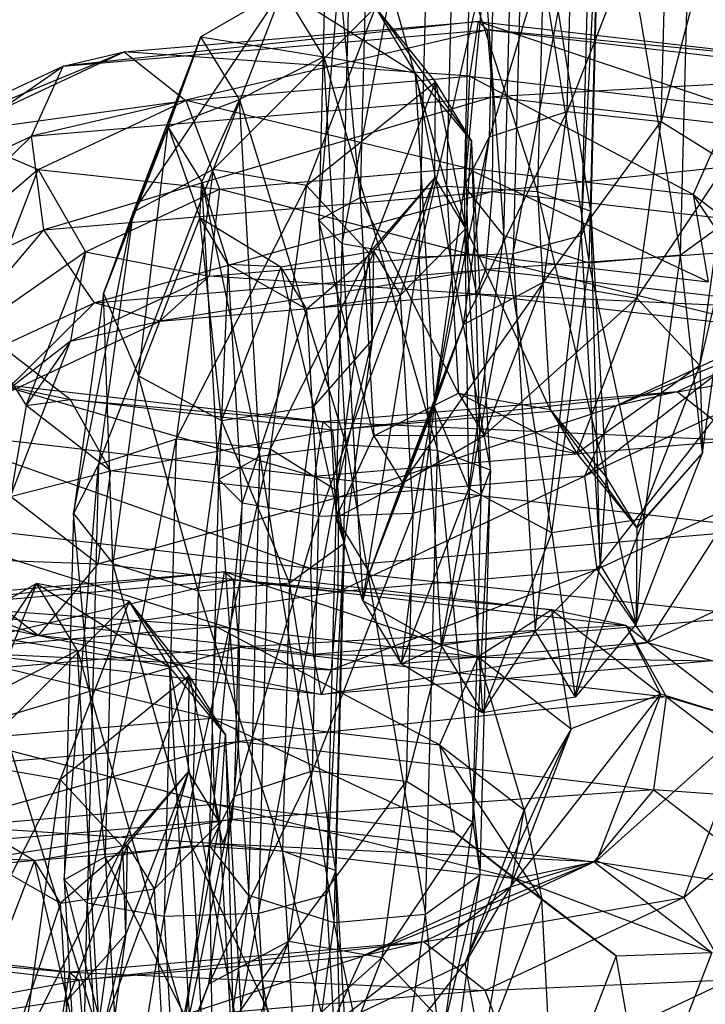
# Model space of a CAD drawing. Extents: x -2714 to 4136, y -2200 to 2200.
# Drawn here: x -978 to -968, y -340 to -326 of the extents above; entities that cross this region are included whole.
import ezdxf

# ---------------------------------------------------------------- set-up
doc = ezdxf.new("R2010")
doc.units = 0

msp = doc.modelspace()

# ---------------------------------------------------------------- linework, layer by layer
at = {"color": 0}
for p, q in [((-973.340226, -328.910098, -260.78794), (-972.054228, -322.190905, -260.589045)), ((-972.054228, -322.190905, -260.589045), (-972.229735, -329.102423, -261.613618)), ((-969.769048, -329.19025, -235.337465), (-969.593542, -322.278732, -234.312891)), ((-969.593542, -322.278732, -234.312891), (-968.446755, -329.073147, -235.682655)), ((-972.229735, -329.102423, -261.613618), (-970.693852, -322.338873, -260.495182)), ((-971.003426, -328.795058, -235.859058), (-970.842149, -322.443915, -234.917555)), ((-970.693852, -322.338873, -260.495182), (-970.864417, -329.055775, -261.490906)), ((-970.842149, -322.443915, -234.917555), (-969.769048, -329.19025, -235.337465)), ((-968.446755, -329.073147, -235.682655), (-968.276191, -322.356245, -234.686931)), ((-973.676281, -328.568791, -259.400215), (-973.17895, -322.558956, -259.846437)), ((-973.17895, -322.558956, -259.846437), (-973.340226, -328.910098, -260.78794)), ((-971.572309, -328.072485, -237.003376), (-971.437776, -322.774503, -236.217995)), ((-971.437776, -322.774503, -236.217995), (-971.003426, -328.795058, -235.859058)), ((-970.864417, -329.055775, -261.490906), (-969.734357, -322.933624, -259.608769)), ((-969.734357, -322.933624, -259.608769), (-969.88312, -328.791981, -260.477221)), ((-967.644615, -322.997692, -237.295001), (-968.724414, -327.140549, -238.883724)), ((-971.101722, -323.11581, -237.60572), (-971.572309, -328.072485, -237.003376)), ((-971.209512, -327.360631, -238.234979), (-971.101722, -323.11581, -237.60572)), ((-973.541747, -323.270809, -258.614834), (-973.676281, -328.568791, -259.400215)), ((-973.080654, -328.238204, -258.099775), (-973.541747, -323.270809, -258.614834)), ((-969.99123, -323.308134, -238.431399), (-971.209512, -327.360631, -238.234979)), ((-968.625912, -323.261486, -238.308686), (-970.08479, -326.992581, -238.977586)), ((-970.08479, -326.992581, -238.977586), (-969.99123, -323.308134, -238.431399)), ((-968.724414, -327.140549, -238.883724), (-968.625912, -323.261486, -238.308686)), ((-969.88312, -328.791981, -260.477221), (-969.624701, -323.696866, -258.344568)), ((-969.624701, -323.696866, -258.344568), (-969.745004, -328.434473, -259.046878)), ((-972.972864, -323.993382, -257.470517), (-973.080654, -328.238204, -258.099775)), ((-971.832046, -328.073021, -257.495111), (-972.972864, -323.993382, -257.470517)), ((-970.416193, -324.271471, -257.294113), (-970.514695, -328.150534, -257.869151)), ((-969.745004, -328.434473, -259.046878), (-970.416193, -324.271471, -257.294113)), ((-971.738486, -324.388575, -256.948923), (-971.832046, -328.073021, -257.495111)), ((-970.514695, -328.150534, -257.869151), (-971.738486, -324.388575, -256.948923)), ((-976.363041, -328.448969, -293.110087), (-974.198223, -325.228169, -283.101048)), ((-974.198223, -325.228169, -283.101048), (-975.382628, -325.911207, -282.956822)), ((-974.198223, -325.228169, -283.101048), (-975.204017, -327.83163, -293.517169)), ((-974.198223, -325.228169, -283.101048), (-972.277257, -326.43746, -276.89311)), ((-973.603715, -326.201696, -276.635715), (-974.198223, -325.228169, -283.101048)), ((-975.204017, -327.83163, -293.517169), (-972.858575, -325.485531, -283.215001)), ((-972.858575, -325.485531, -283.215001), (-973.855554, -328.066175, -293.539833)), ((-971.99052, -326.562871, -283.245362), (-972.858575, -325.485531, -283.215001)), ((-972.858575, -325.485531, -283.215001), (-971.467389, -327.419516, -277.556259)), ((-972.277257, -326.43746, -276.89311), (-972.858575, -325.485531, -283.215001)), ((-971.37481, -325.692649, -255.983829), (-977.376333, -326.33616, -256.347403)), ((-976.493883, -326.130942, -257.502553), (-971.37481, -325.692649, -255.983829)), ((-971.37481, -325.692649, -255.983829), (-971.499236, -326.482634, -257.214944)), ((-971.239664, -325.810739, -254.526779), (-971.37481, -325.692649, -255.983829)), ((-971.37481, -325.692649, -255.983829), (-966.638195, -326.244334, -258.425889)), ((-967.70419, -326.924652, -259.171559), (-971.37481, -325.692649, -255.983829)), ((-971.239664, -325.810739, -254.526779), (-977.835156, -327.353429, -255.506826)), ((-977.376333, -326.33616, -256.347403), (-971.239664, -325.810739, -254.526779)), ((-971.157035, -326.78165, -253.525565), (-971.239664, -325.810739, -254.526779)), ((-971.239664, -325.810739, -254.526779), (-965.56148, -326.472092, -257.454285)), ((-966.638195, -326.244334, -258.425889), (-971.239664, -325.810739, -254.526779)), ((-976.790305, -329.629331, -292.509066), (-975.382628, -325.911207, -282.956822)), ((-975.382628, -325.911207, -282.956822), (-976.363041, -328.448969, -293.110087)), ((-975.382628, -325.911207, -282.956822), (-975.857595, -327.215044, -282.849808)), ((-975.382628, -325.911207, -282.956822), (-973.603715, -326.201696, -276.635715)), ((-974.826099, -326.822543, -276.904513), (-975.382628, -325.911207, -282.956822)), ((-980.247407, -327.680045, -261.612535), (-976.493883, -326.130942, -257.502553)), ((-978.996731, -327.302469, -262.092413), (-976.493883, -326.130942, -257.502553)), ((-977.376333, -326.33616, -256.347403), (-976.493883, -326.130942, -257.502553)), ((-971.499236, -326.482634, -257.214944), (-976.493883, -326.130942, -257.502553)), ((-976.493883, -326.130942, -257.502553), (-975.600714, -326.833801, -258.431768)), ((-973.603715, -326.201696, -276.635715), (-974.826099, -326.822543, -276.904513)), ((-972.277257, -326.43746, -276.89311), (-973.603715, -326.201696, -276.635715)), ((-973.603715, -326.201696, -276.635715), (-971.962932, -331.899242, -272.867262)), ((-973.280283, -331.82173, -272.493222), (-973.603715, -326.201696, -276.635715)), ((-980.902158, -328.789024, -261.131263), (-977.376333, -326.33616, -256.347403)), ((-980.247407, -327.680045, -261.612535), (-977.376333, -326.33616, -256.347403)), ((-977.835156, -327.353429, -255.506826), (-977.376333, -326.33616, -256.347403)), ((-971.467389, -327.419516, -277.556259), (-972.277257, -326.43746, -276.89311)), ((-972.277257, -326.43746, -276.89311), (-971.193241, -332.183182, -274.044989)), ((-971.962932, -331.899242, -272.867262), (-972.277257, -326.43746, -276.89311)), ((-975.600714, -326.833801, -258.431768), (-971.499236, -326.482634, -257.214944)), ((-973.855554, -328.066175, -293.539833), (-971.99052, -326.562871, -283.245362)), ((-971.99052, -326.562871, -283.245362), (-972.948612, -329.042857, -293.167475)), ((-972.000232, -327.956089, -283.177923), (-971.99052, -326.562871, -283.245362)), ((-971.99052, -326.562871, -283.245362), (-971.553058, -328.68835, -278.314868)), ((-971.467389, -327.419516, -277.556259), (-971.99052, -326.562871, -283.245362)), ((-971.499236, -326.482634, -257.214944), (-971.554723, -327.811052, -257.644073)), ((-971.499236, -326.482634, -257.214944), (-967.70419, -326.924652, -259.171559)), ((-968.260676, -328.194718, -259.342387), (-971.499236, -326.482634, -257.214944)), ((-965.56148, -326.472092, -257.454285), (-971.157035, -326.78165, -253.525565)), ((-978.996731, -327.302469, -262.092413), (-975.600714, -326.833801, -258.431768)), ((-977.835156, -327.353429, -255.506826), (-971.157035, -326.78165, -253.525565)), ((-977.735336, -327.83297, -262.346356), (-975.600714, -326.833801, -258.431768)), ((-971.157035, -326.78165, -253.525565), (-977.655663, -328.70676, -255.374138)), ((-975.857595, -327.215044, -282.849808), (-974.826099, -326.822543, -276.904513)), ((-971.554723, -327.811052, -257.644073), (-975.600714, -326.833801, -258.431768)), ((-975.600714, -326.833801, -258.431768), (-975.114749, -328.115861, -258.700259)), ((-974.826099, -326.822543, -276.904513), (-975.372442, -328.009498, -277.573729)), ((-974.826099, -326.822543, -276.904513), (-973.280283, -331.82173, -272.493222)), ((-974.52889, -331.986912, -273.097887), (-974.826099, -326.822543, -276.904513)), ((-971.165586, -328.151081, -253.448665), (-971.157035, -326.78165, -253.525565)), ((-971.157035, -326.78165, -253.525565), (-964.977852, -327.501355, -256.71137)), ((-971.583229, -330.076598, -241.890496), (-970.08479, -326.992581, -238.977586)), ((-971.209512, -327.360631, -238.234979), (-970.08479, -326.992581, -238.977586)), ((-970.424205, -329.45926, -242.297578), (-970.08479, -326.992581, -238.977586)), ((-970.08479, -326.992581, -238.977586), (-968.724414, -327.140549, -238.883724)), ((-967.70419, -326.924652, -259.171559), (-968.260676, -328.194718, -259.342387)), ((-970.424205, -329.45926, -242.297578), (-968.724414, -327.140549, -238.883724)), ((-969.075742, -329.693805, -242.320242), (-968.724414, -327.140549, -238.883724)), ((-968.724414, -327.140549, -238.883724), (-967.764919, -327.735299, -237.997311)), ((-975.857595, -327.215044, -282.849808), (-976.790305, -329.629331, -292.509066)), ((-976.285888, -330.820412, -291.995331), (-975.857595, -327.215044, -282.849808)), ((-975.372442, -328.009498, -277.573729), (-975.857595, -327.215044, -282.849808)), ((-975.857595, -327.215044, -282.849808), (-975.40088, -328.5296, -282.830079)), ((-980.902158, -328.789024, -261.131263), (-977.835156, -327.353429, -255.506826)), ((-980.65462, -330.110504, -260.873789), (-977.835156, -327.353429, -255.506826)), ((-978.996731, -327.302469, -262.092413), (-977.735336, -327.83297, -262.346356)), ((-977.655663, -328.70676, -255.374138), (-977.835156, -327.353429, -255.506826)), ((-972.010493, -331.25696, -241.289475), (-971.209512, -327.360631, -238.234979)), ((-971.583229, -330.076598, -241.890496), (-971.209512, -327.360631, -238.234979)), ((-971.572309, -328.072485, -237.003376), (-971.209512, -327.360631, -238.234979)), ((-971.553058, -328.68835, -278.314868), (-971.467389, -327.419516, -277.556259)), ((-971.467389, -327.419516, -277.556259), (-971.331357, -332.540689, -275.475332)), ((-971.193241, -332.183182, -274.044989), (-971.467389, -327.419516, -277.556259)), ((-964.977852, -327.501355, -256.71137), (-971.165586, -328.151081, -253.448665)), ((-977.735336, -327.83297, -262.346356), (-979.929441, -329.716756, -271.751671)), ((-978.620344, -330.123782, -271.511607), (-977.735336, -327.83297, -262.346356)), ((-977.735336, -327.83297, -262.346356), (-977.053442, -329.02332, -262.255542)), ((-977.735336, -327.83297, -262.346356), (-975.114749, -328.115861, -258.700259)), ((-976.865691, -332.101953, -298.026768), (-975.204017, -327.83163, -293.517169)), ((-975.204017, -327.83163, -293.517169), (-976.363041, -328.448969, -293.110087)), ((-975.204017, -327.83163, -293.517169), (-975.74097, -331.733903, -298.769376)), ((-973.855554, -328.066175, -293.539833), (-975.204017, -327.83163, -293.517169)), ((-975.114749, -328.115861, -258.700259), (-971.554723, -327.811052, -257.644073)), ((-971.554723, -327.811052, -257.644073), (-971.515307, -329.056322, -257.07042)), ((-971.554723, -327.811052, -257.644073), (-968.260676, -328.194718, -259.342387)), ((-968.047265, -329.460254, -258.858441), (-971.554723, -327.811052, -257.644073)), ((-969.075742, -329.693805, -242.320242), (-967.764919, -327.735299, -237.997311)), ((-968.168801, -330.670487, -241.947884), (-967.764919, -327.735299, -237.997311)), ((-975.40088, -328.5296, -282.830079), (-975.372442, -328.009498, -277.573729)), ((-975.372442, -328.009498, -277.573729), (-974.52889, -331.986912, -273.097887)), ((-975.124517, -332.3175, -274.398327), (-975.372442, -328.009498, -277.573729)), ((-975.372442, -328.009498, -277.573729), (-974.987104, -329.207172, -278.330231)), ((-972.948612, -329.042857, -293.167475), (-972.000232, -327.956089, -283.177923)), ((-972.000232, -327.956089, -283.177923), (-972.90756, -330.304676, -292.574326)), ((-972.883165, -329.013283, -283.044241), (-972.000232, -327.956089, -283.177923)), ((-972.000232, -327.956089, -283.177923), (-972.494178, -329.650261, -278.813975)), ((-971.553058, -328.68835, -278.314868), (-972.000232, -327.956089, -283.177923)), ((-977.655663, -328.70676, -255.374138), (-971.165586, -328.151081, -253.448665)), ((-977.053442, -329.02332, -262.255542), (-975.114749, -328.115861, -258.700259)), ((-971.165586, -328.151081, -253.448665), (-976.921841, -329.762913, -256.011424)), ((-975.74097, -331.733903, -298.769376), (-973.855554, -328.066175, -293.539833)), ((-975.114749, -328.115861, -258.700259), (-975.263377, -329.377231, -258.182396)), ((-971.515307, -329.056322, -257.07042), (-975.114749, -328.115861, -258.700259)), ((-973.855554, -328.066175, -293.539833), (-974.380594, -331.881871, -298.675513)), ((-972.948612, -329.042857, -293.167475), (-973.855554, -328.066175, -293.539833)), ((-973.080654, -328.238204, -258.099775), (-971.832046, -328.073021, -257.495111)), ((-972.010493, -331.25696, -241.289475), (-971.572309, -328.072485, -237.003376)), ((-971.832046, -328.073021, -257.495111), (-970.514695, -328.150534, -257.869151)), ((-971.832046, -328.073021, -257.495111), (-971.659628, -331.068993, -255.286798)), ((-970.33317, -331.304756, -255.544193), (-971.832046, -328.073021, -257.495111)), ((-971.003426, -328.795058, -235.859058), (-971.572309, -328.072485, -237.003376)), ((-971.506076, -332.448042, -240.77574), (-971.572309, -328.072485, -237.003376)), ((-971.261316, -329.27826, -254.332063), (-971.165586, -328.151081, -253.448665)), ((-971.165586, -328.151081, -253.448665), (-965.160398, -328.850521, -256.544764)), ((-970.514695, -328.150534, -257.869151), (-969.745004, -328.434473, -259.046878)), ((-970.514695, -328.150534, -257.869151), (-970.33317, -331.304756, -255.544193)), ((-969.523303, -332.286812, -256.207342), (-970.514695, -328.150534, -257.869151)), ((-973.676281, -328.568791, -259.400215), (-973.080654, -328.238204, -258.099775)), ((-973.080654, -328.238204, -258.099775), (-972.882013, -331.689839, -255.555596)), ((-971.659628, -331.068993, -255.286798), (-973.080654, -328.238204, -258.099775)), ((-968.260676, -328.194718, -259.342387), (-968.047265, -329.460254, -258.858441)), ((-968.260676, -328.194718, -259.342387), (-967.037194, -329.138559, -263.19392)), ((-966.78084, -330.437221, -262.845158), (-968.260676, -328.194718, -259.342387)), ((-969.745004, -328.434473, -259.046878), (-969.88312, -328.791981, -260.477221)), ((-969.745004, -328.434473, -259.046878), (-969.523303, -332.286812, -256.207342)), ((-969.608972, -333.555647, -256.965951), (-969.745004, -328.434473, -259.046878)), ((-977.228489, -332.813807, -296.795166), (-976.363041, -328.448969, -293.110087)), ((-976.363041, -328.448969, -293.110087), (-976.865691, -332.101953, -298.026768)), ((-976.363041, -328.448969, -293.110087), (-976.790305, -329.629331, -292.509066)), ((-975.40088, -328.5296, -282.830079), (-976.285888, -330.820412, -291.995331)), ((-974.987104, -329.207172, -278.330231), (-975.40088, -328.5296, -282.830079)), ((-975.40088, -328.5296, -282.830079), (-974.226186, -329.23978, -282.906867)), ((-975.085812, -331.464893, -291.809263), (-975.40088, -328.5296, -282.830079)), ((-973.340226, -328.910098, -260.78794), (-973.676281, -328.568791, -259.400215)), ((-973.676281, -328.568791, -259.400215), (-973.428356, -332.876794, -256.224812)), ((-972.882013, -331.689839, -255.555596), (-973.676281, -328.568791, -259.400215)), ((-967.655263, -328.498542, -236.73311), (-968.446755, -329.073147, -235.682655)), ((-968.168801, -330.670487, -241.947884), (-967.655263, -328.498542, -236.73311)), ((-968.127749, -331.932305, -241.354735), (-967.655263, -328.498542, -236.73311)), ((-980.65462, -330.110504, -260.873789), (-977.655663, -328.70676, -255.374138)), ((-979.620618, -331.02615, -260.960589), (-977.655663, -328.70676, -255.374138)), ((-976.921841, -329.762913, -256.011424), (-977.655663, -328.70676, -255.374138)), ((-972.494178, -329.650261, -278.813975), (-971.553058, -328.68835, -278.314868)), ((-971.553058, -328.68835, -278.314868), (-972.312653, -332.804483, -276.489017)), ((-971.331357, -332.540689, -275.475332), (-971.553058, -328.68835, -278.314868)), ((-971.506076, -332.448042, -240.77574), (-971.003426, -328.795058, -235.859058)), ((-965.160398, -328.850521, -256.544764), (-971.261316, -329.27826, -254.332063)), ((-969.769048, -329.19025, -235.337465), (-971.003426, -328.795058, -235.859058)), ((-970.306001, -333.092522, -240.589672), (-971.003426, -328.795058, -235.859058)), ((-969.88312, -328.791981, -260.477221), (-970.864417, -329.055775, -261.490906)), ((-970.550092, -334.517558, -257.465058), (-969.88312, -328.791981, -260.477221)), ((-969.88312, -328.791981, -260.477221), (-969.608972, -333.555647, -256.965951)), ((-973.428356, -332.876794, -256.224812), (-973.340226, -328.910098, -260.78794)), ((-972.229735, -329.102423, -261.613618), (-973.340226, -328.910098, -260.78794)), ((-973.340226, -328.910098, -260.78794), (-973.043017, -334.074468, -256.981314)), ((-977.053442, -329.02332, -262.255542), (-978.620344, -330.123782, -271.511607)), ((-977.913069, -331.248432, -271.157938), (-977.053442, -329.02332, -262.255542)), ((-977.053442, -329.02332, -262.255542), (-977.270116, -330.31654, -261.862464)), ((-977.053442, -329.02332, -262.255542), (-975.263377, -329.377231, -258.182396)), ((-975.263377, -329.377231, -258.182396), (-971.515307, -329.056322, -257.07042)), ((-974.380594, -331.881871, -298.675513), (-972.948612, -329.042857, -293.167475)), ((-974.226186, -329.23978, -282.906867), (-972.883165, -329.013283, -283.044241)), ((-972.883165, -329.013283, -283.044241), (-973.850389, -329.85516, -278.820043)), ((-972.883165, -329.013283, -283.044241), (-973.751606, -331.261213, -292.037926)), ((-972.948612, -329.042857, -293.167475), (-973.421098, -332.476621, -297.7891)), ((-973.043017, -334.074468, -256.981314), (-972.229735, -329.102423, -261.613618)), ((-972.90756, -330.304676, -292.574326), (-972.948612, -329.042857, -293.167475)), ((-972.90756, -330.304676, -292.574326), (-972.883165, -329.013283, -283.044241)), ((-972.494178, -329.650261, -278.813975), (-972.883165, -329.013283, -283.044241)), ((-970.864417, -329.055775, -261.490906), (-972.229735, -329.102423, -261.613618)), ((-972.229735, -329.102423, -261.613618), (-971.906302, -334.722456, -257.471125)), ((-971.906302, -334.722456, -257.471125), (-970.864417, -329.055775, -261.490906)), ((-971.515307, -329.056322, -257.07042), (-971.399432, -329.635768, -255.762405)), ((-971.515307, -329.056322, -257.07042), (-968.047265, -329.460254, -258.858441)), ((-967.163815, -330.129101, -257.946165), (-971.515307, -329.056322, -257.07042)), ((-970.864417, -329.055775, -261.490906), (-970.550092, -334.517558, -257.465058)), ((-968.446755, -329.073147, -235.682655), (-969.769048, -329.19025, -235.337465)), ((-968.971795, -332.888842, -240.818335), (-968.446755, -329.073147, -235.682655)), ((-968.127749, -331.932305, -241.354735), (-968.446755, -329.073147, -235.682655)), ((-976.921841, -329.762913, -256.011424), (-971.261316, -329.27826, -254.332063)), ((-971.261316, -329.27826, -254.332063), (-975.977054, -330.027702, -257.120492)), ((-974.987104, -329.207172, -278.330231), (-975.124517, -332.3175, -274.398327)), ((-974.226186, -329.23978, -282.906867), (-975.085812, -331.464893, -291.809263)), ((-974.788463, -332.658807, -275.786052), (-974.987104, -329.207172, -278.330231)), ((-974.987104, -329.207172, -278.330231), (-973.850389, -329.85516, -278.820043)), ((-974.226186, -329.23978, -282.906867), (-974.987104, -329.207172, -278.330231)), ((-973.850389, -329.85516, -278.820043), (-974.226186, -329.23978, -282.906867)), ((-973.751606, -331.261213, -292.037926), (-974.226186, -329.23978, -282.906867)), ((-971.399432, -329.635768, -255.762405), (-971.261316, -329.27826, -254.332063)), ((-971.261316, -329.27826, -254.332063), (-966.023703, -329.888298, -257.032423)), ((-970.306001, -333.092522, -240.589672), (-969.769048, -329.19025, -235.337465)), ((-968.971795, -332.888842, -240.818335), (-969.769048, -329.19025, -235.337465)), ((-977.270116, -330.31654, -261.862464), (-975.263377, -329.377231, -258.182396)), ((-975.263377, -329.377231, -258.182396), (-975.977054, -330.027702, -257.120492)), ((-971.399432, -329.635768, -255.762405), (-975.263377, -329.377231, -258.182396)), ((-970.424205, -329.45926, -242.297578), (-972.468237, -332.36741, -251.055747)), ((-971.583229, -330.076598, -241.890496), (-970.424205, -329.45926, -242.297578)), ((-971.283832, -331.684372, -251.199973), (-970.424205, -329.45926, -242.297578)), ((-970.424205, -329.45926, -242.297578), (-969.075742, -329.693805, -242.320242)), ((-976.790305, -329.629331, -292.509066), (-977.228489, -332.813807, -296.795166)), ((-976.790305, -329.629331, -292.509066), (-976.285888, -330.820412, -291.995331)), ((-976.659605, -333.53638, -295.650848), (-976.790305, -329.629331, -292.509066)), ((-975.977054, -330.027702, -257.120492), (-971.399432, -329.635768, -255.762405)), ((-973.850389, -329.85516, -278.820043), (-972.494178, -329.650261, -278.813975)), ((-972.494178, -329.650261, -278.813975), (-973.677971, -332.851132, -276.61173)), ((-972.312653, -332.804483, -276.489017), (-972.494178, -329.650261, -278.813975)), ((-971.399432, -329.635768, -255.762405), (-967.163815, -330.129101, -257.946165)), ((-966.023703, -329.888298, -257.032423), (-971.399432, -329.635768, -255.762405)), ((-969.075742, -329.693805, -242.320242), (-971.283832, -331.684372, -251.199973)), ((-969.944184, -331.941734, -251.313927), (-969.075742, -329.693805, -242.320242)), ((-969.075742, -329.693805, -242.320242), (-968.168801, -330.670487, -241.947884)), ((-979.620618, -331.02615, -260.960589), (-976.921841, -329.762913, -256.011424)), ((-978.283973, -331.107519, -261.351047), (-976.921841, -329.762913, -256.011424)), ((-975.977054, -330.027702, -257.120492), (-976.921841, -329.762913, -256.011424)), ((-973.850389, -329.85516, -278.820043), (-974.788463, -332.658807, -275.786052)), ((-973.677971, -332.851132, -276.61173), (-973.850389, -329.85516, -278.820043)), ((-969.376691, -331.25386, -276.492175), (-965.991393, -329.877116, -273.057465)), ((-965.991393, -329.877116, -273.057465), (-968.494241, -331.048643, -277.647325)), ((-977.273214, -331.163009, -275.752385), (-978.620344, -330.123782, -271.511607)), ((-978.620344, -330.123782, -271.511607), (-977.913069, -331.248432, -271.157938)), ((-978.283973, -331.107519, -261.351047), (-975.977054, -330.027702, -257.120492)), ((-977.270116, -330.31654, -261.862464), (-975.977054, -330.027702, -257.120492)), ((-971.583229, -330.076598, -241.890496), (-972.943203, -333.671247, -250.948734)), ((-972.468237, -332.36741, -251.055747), (-971.583229, -330.076598, -241.890496)), ((-972.010493, -331.25696, -241.289475), (-971.583229, -330.076598, -241.890496)), ((-969.835514, -332.27113, -275.651598), (-967.242069, -330.254692, -272.577588)), ((-967.242069, -330.254692, -272.577588), (-969.376691, -331.25386, -276.492175)), ((-977.270116, -330.31654, -261.862464), (-978.283973, -331.107519, -261.351047)), ((-978.138558, -332.56447, -270.856148), (-977.270116, -330.31654, -261.862464)), ((-977.270116, -330.31654, -261.862464), (-977.913069, -331.248432, -271.157938)), ((-973.751606, -331.261213, -292.037926), (-972.90756, -330.304676, -292.574326)), ((-973.421098, -332.476621, -297.7891), (-972.90756, -330.304676, -292.574326)), ((-972.90756, -330.304676, -292.574326), (-973.311442, -333.239864, -296.524899)), ((-968.494241, -331.048643, -277.647325), (-964.729998, -330.407617, -273.311408)), ((-968.168801, -330.670487, -241.947884), (-969.944184, -331.941734, -251.313927)), ((-969.076129, -333.019074, -251.344287), (-968.168801, -330.670487, -241.947884)), ((-968.168801, -330.670487, -241.947884), (-968.127749, -331.932305, -241.354735)), ((-976.285888, -330.820412, -291.995331), (-976.659605, -333.53638, -295.650848)), ((-976.285888, -330.820412, -291.995331), (-975.085812, -331.464893, -291.809263)), ((-975.425227, -333.931572, -295.129254), (-976.285888, -330.820412, -291.995331)), ((-978.349929, -330.935252, -276.723989), (-973.737741, -332.276922, -280.397164)), ((-973.613314, -331.486937, -279.166049), (-978.349929, -330.935252, -276.723989)), ((-978.349929, -330.935252, -276.723989), (-977.273214, -331.163009, -275.752385)), ((-968.494241, -331.048643, -277.647325), (-973.613314, -331.486937, -279.166049)), ((-973.478168, -331.605028, -277.708999), (-968.494241, -331.048643, -277.647325)), ((-972.882013, -331.689839, -255.555596), (-971.659628, -331.068993, -255.286798)), ((-971.659628, -331.068993, -255.286798), (-970.33317, -331.304756, -255.544193)), ((-971.659628, -331.068993, -255.286798), (-971.283832, -331.684372, -251.199973)), ((-969.944184, -331.941734, -251.313927), (-971.659628, -331.068993, -255.286798)), ((-968.494241, -331.048643, -277.647325), (-969.376691, -331.25386, -276.492175)), ((-967.601071, -331.751502, -278.57654), (-968.494241, -331.048643, -277.647325)), ((-977.913069, -331.248432, -271.157938), (-978.138558, -332.56447, -270.856148)), ((-977.913069, -331.248432, -271.157938), (-977.273214, -331.163009, -275.752385)), ((-976.689587, -332.192273, -275.009471), (-977.913069, -331.248432, -271.157938)), ((-973.478168, -331.605028, -277.708999), (-977.273214, -331.163009, -275.752385)), ((-977.273214, -331.163009, -275.752385), (-976.689587, -332.192273, -275.009471)), ((-977.273214, -331.163009, -275.752385), (-973.613314, -331.486937, -279.166049)), ((-975.085812, -331.464893, -291.809263), (-973.751606, -331.261213, -292.037926)), ((-973.751606, -331.261213, -292.037926), (-974.102934, -333.814468, -295.474444)), ((-973.311442, -333.239864, -296.524899), (-973.751606, -331.261213, -292.037926)), ((-969.376691, -331.25386, -276.492175), (-973.478168, -331.605028, -277.708999)), ((-973.395539, -332.575939, -276.707785), (-969.376691, -331.25386, -276.492175)), ((-972.943203, -333.671247, -250.948734), (-972.010493, -331.25696, -241.289475)), ((-972.010493, -331.25696, -241.289475), (-972.486488, -334.985803, -250.929005)), ((-971.506076, -332.448042, -240.77574), (-972.010493, -331.25696, -241.289475)), ((-969.376691, -331.25386, -276.492175), (-969.835514, -332.27113, -275.651598)), ((-970.33317, -331.304756, -255.544193), (-969.523303, -332.286812, -256.207342)), ((-970.33317, -331.304756, -255.544193), (-969.944184, -331.941734, -251.313927)), ((-969.076129, -333.019074, -251.344287), (-970.33317, -331.304756, -255.544193)), ((-967.89682, -331.363671, -272.096316), (-969.835514, -332.27113, -275.651598)), ((-969.656021, -333.624461, -275.51891), (-967.89682, -331.363671, -272.096316)), ((-975.085812, -331.464893, -291.809263), (-975.425227, -333.931572, -295.129254)), ((-974.102934, -333.814468, -295.474444), (-975.085812, -331.464893, -291.809263)), ((-973.737741, -332.276922, -280.397164), (-973.613314, -331.486937, -279.166049)), ((-973.613314, -331.486937, -279.166049), (-967.601071, -331.751502, -278.57654)), ((-973.613314, -331.486937, -279.166049), (-973.478168, -331.605028, -277.708999)), ((-979.415925, -331.61557, -277.469659), (-973.793228, -333.605341, -280.826293)), ((-973.737741, -332.276922, -280.397164), (-979.415925, -331.61557, -277.469659)), ((-976.689587, -332.192273, -275.009471), (-973.478168, -331.605028, -277.708999)), ((-973.478168, -331.605028, -277.708999), (-973.395539, -332.575939, -276.707785)), ((-973.428356, -332.876794, -256.224812), (-972.882013, -331.689839, -255.555596)), ((-971.283832, -331.684372, -251.199973), (-972.882013, -331.689839, -255.555596)), ((-972.882013, -331.689839, -255.555596), (-972.468237, -332.36741, -251.055747)), ((-972.468237, -332.36741, -251.055747), (-971.283832, -331.684372, -251.199973)), ((-971.283832, -331.684372, -251.199973), (-969.944184, -331.941734, -251.313927)), ((-977.026968, -338.453095, -298.968271), (-975.74097, -331.733903, -298.769376)), ((-975.74097, -331.733903, -298.769376), (-976.865691, -332.101953, -298.026768)), ((-975.74097, -331.733903, -298.769376), (-975.916476, -338.64542, -299.79395)), ((-974.380594, -331.881871, -298.675513), (-975.74097, -331.733903, -298.769376)), ((-973.280283, -331.82173, -272.493222), (-974.52889, -331.986912, -273.097887)), ((-967.601071, -331.751502, -278.57654), (-973.737741, -332.276922, -280.397164)), ((-973.455789, -338.733247, -273.517796), (-973.280283, -331.82173, -272.493222)), ((-971.962932, -331.899242, -272.867262), (-973.280283, -331.82173, -272.493222)), ((-973.280283, -331.82173, -272.493222), (-972.133496, -338.616144, -273.862986)), ((-975.916476, -338.64542, -299.79395), (-974.380594, -331.881871, -298.675513)), ((-974.52889, -331.986912, -273.097887), (-975.124517, -332.3175, -274.398327)), ((-974.690167, -338.338055, -274.039389), (-974.52889, -331.986912, -273.097887)), ((-974.380594, -331.881871, -298.675513), (-974.551158, -338.598772, -299.671237)), ((-974.52889, -331.986912, -273.097887), (-973.455789, -338.733247, -273.517796)), ((-973.421098, -332.476621, -297.7891), (-974.380594, -331.881871, -298.675513)), ((-972.133496, -338.616144, -273.862986), (-971.962932, -331.899242, -272.867262)), ((-971.193241, -332.183182, -274.044989), (-971.962932, -331.899242, -272.867262)), ((-971.962932, -331.899242, -272.867262), (-971.342004, -338.041539, -274.913441)), ((-969.944184, -331.941734, -251.313927), (-969.076129, -333.019074, -251.344287)), ((-969.085841, -334.412292, -251.276849), (-968.127749, -331.932305, -241.354735)), ((-968.127749, -331.932305, -241.354735), (-969.076129, -333.019074, -251.344287)), ((-968.127749, -331.932305, -241.354735), (-968.971795, -332.888842, -240.818335)), ((-977.363022, -338.111789, -297.580546), (-976.865691, -332.101953, -298.026768)), ((-976.865691, -332.101953, -298.026768), (-977.228489, -332.813807, -296.795166)), ((-976.865691, -332.101953, -298.026768), (-977.026968, -338.453095, -298.968271)), ((-978.138558, -332.56447, -270.856148), (-976.689587, -332.192273, -275.009471)), ((-976.689587, -332.192273, -275.009471), (-976.872133, -333.541438, -274.842864)), ((-973.395539, -332.575939, -276.707785), (-976.689587, -332.192273, -275.009471)), ((-973.793228, -333.605341, -280.826293), (-973.737741, -332.276922, -280.397164)), ((-973.737741, -332.276922, -280.397164), (-967.115107, -333.033562, -278.845031)), ((-973.404091, -333.94537, -276.630885), (-969.835514, -332.27113, -275.651598)), ((-969.835514, -332.27113, -275.651598), (-973.395539, -332.575939, -276.707785)), ((-971.193241, -332.183182, -274.044989), (-971.45166, -337.278296, -276.177642)), ((-971.342004, -338.041539, -274.913441), (-971.193241, -332.183182, -274.044989)), ((-971.331357, -332.540689, -275.475332), (-971.193241, -332.183182, -274.044989)), ((-969.835514, -332.27113, -275.651598), (-969.656021, -333.624461, -275.51891)), ((-975.259051, -337.615482, -275.183707), (-975.124517, -332.3175, -274.398327)), ((-975.124517, -332.3175, -274.398327), (-974.690167, -338.338055, -274.039389)), ((-975.124517, -332.3175, -274.398327), (-974.788463, -332.658807, -275.786052)), ((-972.468237, -332.36741, -251.055747), (-973.428356, -332.876794, -256.224812)), ((-972.943203, -333.671247, -250.948734), (-972.468237, -332.36741, -251.055747)), ((-969.523303, -332.286812, -256.207342), (-969.608972, -333.555647, -256.965951)), ((-969.523303, -332.286812, -256.207342), (-969.076129, -333.019074, -251.344287)), ((-969.085841, -334.412292, -251.276849), (-969.523303, -332.286812, -256.207342)), ((-976.872133, -333.541438, -274.842864), (-978.138558, -332.56447, -270.856148)), ((-974.551158, -338.598772, -299.671237), (-973.421098, -332.476621, -297.7891)), ((-973.421098, -332.476621, -297.7891), (-973.569861, -338.334978, -298.657552)), ((-973.311442, -333.239864, -296.524899), (-973.421098, -332.476621, -297.7891)), ((-972.486488, -334.985803, -250.929005), (-971.506076, -332.448042, -240.77574)), ((-971.331357, -332.540689, -275.475332), (-972.411156, -336.683546, -277.064055)), ((-972.312653, -332.804483, -276.489017), (-971.331357, -332.540689, -275.475332)), ((-970.306001, -333.092522, -240.589672), (-971.506076, -332.448042, -240.77574)), ((-971.506076, -332.448042, -240.77574), (-971.311794, -335.695983, -251.005792)), ((-971.45166, -337.278296, -276.177642), (-971.331357, -332.540689, -275.475332)), ((-976.872133, -333.541438, -274.842864), (-973.395539, -332.575939, -276.707785)), ((-974.788463, -332.658807, -275.786052), (-975.259051, -337.615482, -275.183707)), ((-974.896253, -336.903628, -276.41531), (-974.788463, -332.658807, -275.786052)), ((-974.788463, -332.658807, -275.786052), (-973.677971, -332.851132, -276.61173)), ((-973.395539, -332.575939, -276.707785), (-973.404091, -333.94537, -276.630885)), ((-967.649282, -332.685151, -271.838842), (-969.656021, -333.624461, -275.51891)), ((-968.922199, -334.680614, -276.156196), (-967.649282, -332.685151, -271.838842)), ((-977.228489, -332.813807, -296.795166), (-977.363022, -338.111789, -297.580546)), ((-977.228489, -332.813807, -296.795166), (-976.659605, -333.53638, -295.650848)), ((-976.767395, -337.781201, -296.280106), (-977.228489, -332.813807, -296.795166)), ((-973.677971, -332.851132, -276.61173), (-974.896253, -336.903628, -276.41531)), ((-972.312653, -332.804483, -276.489017), (-973.771532, -336.535578, -277.157918)), ((-973.771532, -336.535578, -277.157918), (-973.677971, -332.851132, -276.61173)), ((-973.677971, -332.851132, -276.61173), (-972.312653, -332.804483, -276.489017)), ((-972.411156, -336.683546, -277.064055), (-972.312653, -332.804483, -276.489017)), ((-979.97241, -332.885636, -277.640487), (-973.753812, -334.850611, -280.25264)), ((-973.793228, -333.605341, -280.826293), (-979.97241, -332.885636, -277.640487)), ((-973.043017, -334.074468, -256.981314), (-973.428356, -332.876794, -256.224812)), ((-973.428356, -332.876794, -256.224812), (-972.943203, -333.671247, -250.948734)), ((-968.971795, -332.888842, -240.818335), (-970.306001, -333.092522, -240.589672)), ((-969.968774, -335.469486, -251.143167), (-968.971795, -332.888842, -240.818335)), ((-968.971795, -332.888842, -240.818335), (-969.085841, -334.412292, -251.276849)), ((-967.115107, -333.033562, -278.845031), (-973.793228, -333.605341, -280.826293)), ((-971.311794, -335.695983, -251.005792), (-970.306001, -333.092522, -240.589672)), ((-970.306001, -333.092522, -240.589672), (-969.968774, -335.469486, -251.143167)), ((-969.076129, -333.019074, -251.344287), (-969.085841, -334.412292, -251.276849)), ((-974.102934, -333.814468, -295.474444), (-973.311442, -333.239864, -296.524899)), ((-973.569861, -338.334978, -298.657552), (-973.311442, -333.239864, -296.524899)), ((-973.311442, -333.239864, -296.524899), (-973.431746, -337.977471, -297.227209)), ((-980.57871, -333.506136, -270.882703), (-977.735437, -334.579216, -275.330523)), ((-979.191301, -333.456107, -270.747449), (-976.872133, -333.541438, -274.842864)), ((-977.735437, -334.579216, -275.330523), (-979.191301, -333.456107, -270.747449)), ((-976.872133, -333.541438, -274.842864), (-977.735437, -334.579216, -275.330523)), ((-973.404091, -333.94537, -276.630885), (-976.872133, -333.541438, -274.842864)), ((-976.659605, -333.53638, -295.650848), (-976.767395, -337.781201, -296.280106)), ((-976.659605, -333.53638, -295.650848), (-975.425227, -333.931572, -295.129254)), ((-975.518788, -337.616018, -295.675442), (-976.659605, -333.53638, -295.650848)), ((-969.608972, -333.555647, -256.965951), (-970.550092, -334.517558, -257.465058)), ((-969.968774, -335.469486, -251.143167), (-969.608972, -333.555647, -256.965951)), ((-969.608972, -333.555647, -256.965951), (-969.085841, -334.412292, -251.276849)), ((-975.045172, -333.6551, -294.18343), (-981.046695, -334.298611, -294.547004)), ((-980.164245, -334.093394, -295.702154), (-975.045172, -333.6551, -294.18343)), ((-975.045172, -333.6551, -294.18343), (-975.169598, -334.445085, -295.414545)), ((-974.910026, -333.773191, -292.72638), (-975.045172, -333.6551, -294.18343)), ((-975.045172, -333.6551, -294.18343), (-970.308557, -334.206786, -296.62549)), ((-971.374553, -334.887104, -297.37116), (-975.045172, -333.6551, -294.18343)), ((-973.753812, -334.850611, -280.25264), (-973.793228, -333.605341, -280.826293)), ((-973.793228, -333.605341, -280.826293), (-967.263735, -334.294932, -278.327168)), ((-973.499821, -335.072549, -277.514283), (-969.656021, -333.624461, -275.51891)), ((-969.656021, -333.624461, -275.51891), (-973.404091, -333.94537, -276.630885)), ((-972.943203, -333.671247, -250.948734), (-973.043017, -334.074468, -256.981314)), ((-972.486488, -334.985803, -250.929005), (-972.943203, -333.671247, -250.948734)), ((-969.656021, -333.624461, -275.51891), (-968.922199, -334.680614, -276.156196)), ((-966.61528, -333.600797, -271.925641), (-968.922199, -334.680614, -276.156196)), ((-974.910026, -333.773191, -292.72638), (-981.505518, -335.315881, -293.706427)), ((-981.046695, -334.298611, -294.547004), (-974.910026, -333.773191, -292.72638)), ((-979.92559, -337.043223, -330.081309), (-977.760773, -333.822424, -320.07227)), ((-977.760773, -333.822424, -320.07227), (-978.945178, -334.505462, -319.928044)), ((-977.760773, -333.822424, -320.07227), (-978.766567, -336.425885, -330.488391)), ((-976.421125, -334.079786, -320.186223), (-977.760773, -333.822424, -320.07227)), ((-977.760773, -333.822424, -320.07227), (-975.839807, -335.031714, -313.864332)), ((-977.166265, -334.795951, -313.606937), (-977.760773, -333.822424, -320.07227)), ((-975.425227, -333.931572, -295.129254), (-974.102934, -333.814468, -295.474444)), ((-974.827397, -334.744102, -291.725166), (-974.910026, -333.773191, -292.72638)), ((-974.910026, -333.773191, -292.72638), (-969.231842, -334.434544, -295.653886)), ((-970.308557, -334.206786, -296.62549), (-974.910026, -333.773191, -292.72638)), ((-974.102934, -333.814468, -295.474444), (-974.201437, -337.693531, -296.049482)), ((-973.431746, -337.977471, -297.227209), (-974.102934, -333.814468, -295.474444)), ((-977.735437, -334.579216, -275.330523), (-973.404091, -333.94537, -276.630885)), ((-975.425227, -333.931572, -295.129254), (-975.518788, -337.616018, -295.675442)), ((-974.201437, -337.693531, -296.049482), (-975.425227, -333.931572, -295.129254)), ((-973.404091, -333.94537, -276.630885), (-973.499821, -335.072549, -277.514283)), ((-975.169598, -334.445085, -295.414545), (-980.164245, -334.093394, -295.702154)), ((-978.766567, -336.425885, -330.488391), (-976.421125, -334.079786, -320.186223)), ((-976.421125, -334.079786, -320.186223), (-977.418104, -336.66043, -330.511055)), ((-975.55307, -335.157125, -320.216583), (-976.421125, -334.079786, -320.186223)), ((-976.421125, -334.079786, -320.186223), (-975.029939, -336.01377, -314.527481)), ((-975.839807, -335.031714, -313.864332), (-976.421125, -334.079786, -320.186223)), ((-971.906302, -334.722456, -257.471125), (-973.043017, -334.074468, -256.981314)), ((-973.043017, -334.074468, -256.981314), (-972.486488, -334.985803, -250.929005)), ((-979.759, -334.151171, -277.156541), (-973.637936, -335.430056, -278.944625)), ((-973.753812, -334.850611, -280.25264), (-979.759, -334.151171, -277.156541)), ((-970.308557, -334.206786, -296.62549), (-971.374553, -334.887104, -297.37116)), ((-969.231842, -334.434544, -295.653886), (-970.308557, -334.206786, -296.62549)), ((-970.308557, -334.206786, -296.62549), (-968.729045, -335.425281, -301.597808)), ((-970.027423, -335.926331, -301.611937), (-970.308557, -334.206786, -296.62549)), ((-967.263735, -334.294932, -278.327168), (-973.753812, -334.850611, -280.25264)), ((-969.085841, -334.412292, -251.276849), (-969.968774, -335.469486, -251.143167)), ((-979.271076, -334.796253, -296.631369), (-975.169598, -334.445085, -295.414545)), ((-978.945178, -334.505462, -319.928044), (-977.166265, -334.795951, -313.606937)), ((-975.169598, -334.445085, -295.414545), (-975.225085, -335.773504, -295.843674)), ((-975.169598, -334.445085, -295.414545), (-971.374553, -334.887104, -297.37116)), ((-971.931038, -336.15717, -297.541988), (-975.169598, -334.445085, -295.414545)), ((-969.231842, -334.434544, -295.653886), (-974.827397, -334.744102, -291.725166)), ((-970.550092, -334.517558, -257.465058), (-971.906302, -334.722456, -257.471125)), ((-971.311794, -335.695983, -251.005792), (-970.550092, -334.517558, -257.465058)), ((-970.550092, -334.517558, -257.465058), (-969.968774, -335.469486, -251.143167)), ((-968.648214, -335.463807, -294.910972), (-969.231842, -334.434544, -295.653886)), ((-969.231842, -334.434544, -295.653886), (-967.419948, -335.832307, -301.357744)), ((-968.729045, -335.425281, -301.597808), (-969.231842, -334.434544, -295.653886)), ((-977.735437, -334.579216, -275.330523), (-978.87555, -334.820018, -276.244265)), ((-973.499821, -335.072549, -277.514283), (-977.735437, -334.579216, -275.330523)), ((-973.637936, -335.430056, -278.944625), (-968.922199, -334.680614, -276.156196)), ((-968.922199, -334.680614, -276.156196), (-973.499821, -335.072549, -277.514283)), ((-968.922199, -334.680614, -276.156196), (-967.977412, -334.945403, -277.265264)), ((-981.505518, -335.315881, -293.706427), (-974.827397, -334.744102, -291.725166)), ((-974.827397, -334.744102, -291.725166), (-981.326025, -336.669212, -293.573739)), ((-975.225085, -335.773504, -295.843674), (-979.271076, -334.796253, -296.631369)), ((-978.87555, -334.820018, -276.244265), (-973.499821, -335.072549, -277.514283)), ((-973.637936, -335.430056, -278.944625), (-978.87555, -334.820018, -276.244265)), ((-977.166265, -334.795951, -313.606937), (-978.388649, -335.416797, -313.875735)), ((-975.839807, -335.031714, -313.864332), (-977.166265, -334.795951, -313.606937)), ((-977.166265, -334.795951, -313.606937), (-975.525482, -340.493497, -309.838484)), ((-976.842833, -340.415984, -309.464444), (-977.166265, -334.795951, -313.606937)), ((-974.835948, -336.113533, -291.648267), (-974.827397, -334.744102, -291.725166)), ((-974.827397, -334.744102, -291.725166), (-968.648214, -335.463807, -294.910972)), ((-973.637936, -335.430056, -278.944625), (-973.753812, -334.850611, -280.25264)), ((-973.753812, -334.850611, -280.25264), (-967.977412, -334.945403, -277.265264)), ((-972.486488, -334.985803, -250.929005), (-971.906302, -334.722456, -257.471125)), ((-971.906302, -334.722456, -257.471125), (-971.311794, -335.695983, -251.005792)), ((-967.977412, -334.945403, -277.265264), (-973.637936, -335.430056, -278.944625)), ((-971.311794, -335.695983, -251.005792), (-972.486488, -334.985803, -250.929005)), ((-971.374553, -334.887104, -297.37116), (-971.931038, -336.15717, -297.541988)), ((-971.374553, -334.887104, -297.37116), (-970.027423, -335.926331, -301.611937)), ((-970.707556, -337.10101, -301.393521), (-971.374553, -334.887104, -297.37116)), ((-975.029939, -336.01377, -314.527481), (-975.839807, -335.031714, -313.864332)), ((-975.839807, -335.031714, -313.864332), (-974.755791, -340.777436, -311.016211)), ((-975.525482, -340.493497, -309.838484), (-975.839807, -335.031714, -313.864332)), ((-973.499821, -335.072549, -277.514283), (-973.637936, -335.430056, -278.944625)), ((-977.418104, -336.66043, -330.511055), (-975.55307, -335.157125, -320.216583)), ((-975.55307, -335.157125, -320.216583), (-976.511162, -337.637112, -330.138697)), ((-975.562781, -336.550343, -320.149145), (-975.55307, -335.157125, -320.216583)), ((-975.55307, -335.157125, -320.216583), (-975.115608, -337.282605, -315.28609)), ((-975.029939, -336.01377, -314.527481), (-975.55307, -335.157125, -320.216583)), ((-978.388649, -335.416797, -313.875735), (-976.842833, -340.415984, -309.464444)), ((-968.648214, -335.463807, -294.910972), (-974.835948, -336.113533, -291.648267)), ((-969.968774, -335.469486, -251.143167), (-971.311794, -335.695983, -251.005792)), ((-970.912431, -338.217143, -310.777189), (-968.729045, -335.425281, -301.597808)), ((-968.729045, -335.425281, -301.597808), (-970.027423, -335.926331, -301.611937)), ((-968.729045, -335.425281, -301.597808), (-969.661755, -337.839568, -311.257066)), ((-968.830761, -336.812972, -294.744365), (-968.648214, -335.463807, -294.910972)), ((-967.419948, -335.832307, -301.357744), (-968.729045, -335.425281, -301.597808)), ((-968.648214, -335.463807, -294.910972), (-966.712673, -336.956957, -301.004075)), ((-967.419948, -335.832307, -301.357744), (-968.648214, -335.463807, -294.910972)), ((-978.785111, -336.078312, -296.89986), (-975.225085, -335.773504, -295.843674)), ((-975.225085, -335.773504, -295.843674), (-975.185669, -337.018774, -295.270021)), ((-975.225085, -335.773504, -295.843674), (-971.931038, -336.15717, -297.541988)), ((-971.717627, -337.422705, -297.058043), (-975.225085, -335.773504, -295.843674)), ((-969.661755, -337.839568, -311.257066), (-967.419948, -335.832307, -301.357744)), ((-967.419948, -335.832307, -301.357744), (-968.40036, -338.370069, -311.51101)), ((-971.567182, -339.326123, -310.295917), (-970.027423, -335.926331, -301.611937)), ((-970.027423, -335.926331, -301.611937), (-970.912431, -338.217143, -310.777189)), ((-970.027423, -335.926331, -301.611937), (-970.707556, -337.10101, -301.393521)), ((-981.326025, -336.669212, -293.573739), (-974.835948, -336.113533, -291.648267)), ((-974.835948, -336.113533, -291.648267), (-980.592203, -337.725364, -294.211025)), ((-975.185669, -337.018774, -295.270021), (-978.785111, -336.078312, -296.89986)), ((-975.115608, -337.282605, -315.28609), (-975.029939, -336.01377, -314.527481)), ((-975.029939, -336.01377, -314.527481), (-974.893906, -341.134944, -312.446554)), ((-974.755791, -340.777436, -311.016211), (-975.029939, -336.01377, -314.527481)), ((-974.931678, -337.240712, -292.531664), (-974.835948, -336.113533, -291.648267)), ((-974.835948, -336.113533, -291.648267), (-968.830761, -336.812972, -294.744365)), ((-971.931038, -336.15717, -297.541988), (-971.717627, -337.422705, -297.058043)), ((-971.931038, -336.15717, -297.541988), (-970.707556, -337.10101, -301.393521)), ((-970.451203, -338.399673, -301.044759), (-971.931038, -336.15717, -297.541988)), ((-977.418104, -336.66043, -330.511055), (-978.766567, -336.425885, -330.488391)), ((-976.511162, -337.637112, -330.138697), (-975.562781, -336.550343, -320.149145)), ((-975.562781, -336.550343, -320.149145), (-976.47011, -338.89893, -329.545548)), ((-976.445715, -337.607537, -320.015463), (-975.562781, -336.550343, -320.149145)), ((-975.562781, -336.550343, -320.149145), (-976.056728, -338.244516, -315.785197)), ((-975.115608, -337.282605, -315.28609), (-975.562781, -336.550343, -320.149145)), ((-975.26997, -339.619595, -280.070827), (-973.771532, -336.535578, -277.157918)), ((-974.896253, -336.903628, -276.41531), (-973.771532, -336.535578, -277.157918)), ((-974.110947, -339.002257, -280.477909), (-973.771532, -336.535578, -277.157918)), ((-973.771532, -336.535578, -277.157918), (-972.411156, -336.683546, -277.064055)), ((-979.303519, -340.328157, -335.740598), (-977.418104, -336.66043, -330.511055)), ((-977.418104, -336.66043, -330.511055), (-977.943143, -340.476125, -335.646735)), ((-976.511162, -337.637112, -330.138697), (-977.418104, -336.66043, -330.511055)), ((-974.110947, -339.002257, -280.477909), (-972.411156, -336.683546, -277.064055)), ((-972.762484, -339.236802, -280.500573), (-972.411156, -336.683546, -277.064055)), ((-972.411156, -336.683546, -277.064055), (-971.45166, -337.278296, -276.177642)), ((-968.830761, -336.812972, -294.744365), (-974.931678, -337.240712, -292.531664)), ((-969.694065, -337.85075, -295.232024), (-968.830761, -336.812972, -294.744365)), ((-968.830761, -336.812972, -294.744365), (-966.938161, -338.272995, -300.702285)), ((-966.712673, -336.956957, -301.004075), (-968.830761, -336.812972, -294.744365)), ((-975.697234, -340.799958, -279.469806), (-974.896253, -336.903628, -276.41531)), ((-975.26997, -339.619595, -280.070827), (-974.896253, -336.903628, -276.41531)), ((-975.259051, -337.615482, -275.183707), (-974.896253, -336.903628, -276.41531)), ((-968.40036, -338.370069, -311.51101), (-966.712673, -336.956957, -301.004075)), ((-978.963429, -337.123855, -319.801301), (-977.788735, -337.834035, -319.878089)), ((-978.933739, -337.339682, -296.381997), (-975.185669, -337.018774, -295.270021)), ((-975.185669, -337.018774, -295.270021), (-975.069794, -337.598219, -293.962007)), ((-975.185669, -337.018774, -295.270021), (-971.717627, -337.422705, -297.058043)), ((-970.834177, -338.091552, -296.145766), (-975.185669, -337.018774, -295.270021)), ((-970.707556, -337.10101, -301.393521), (-971.567182, -339.326123, -310.295917)), ((-971.319644, -340.647603, -310.038443), (-970.707556, -337.10101, -301.393521)), ((-970.707556, -337.10101, -301.393521), (-970.451203, -338.399673, -301.044759)), ((-980.592203, -337.725364, -294.211025), (-974.931678, -337.240712, -292.531664)), ((-974.931678, -337.240712, -292.531664), (-979.647416, -337.990154, -295.320093)), ((-975.069794, -337.598219, -293.962007), (-974.931678, -337.240712, -292.531664)), ((-974.931678, -337.240712, -292.531664), (-969.694065, -337.85075, -295.232024)), ((-975.069794, -337.598219, -293.962007), (-978.933739, -337.339682, -296.381997)), ((-976.056728, -338.244516, -315.785197), (-975.115608, -337.282605, -315.28609)), ((-975.115608, -337.282605, -315.28609), (-975.875203, -341.398738, -313.460239)), ((-974.893906, -341.134944, -312.446554), (-975.115608, -337.282605, -315.28609)), ((-972.762484, -339.236802, -280.500573), (-971.45166, -337.278296, -276.177642)), ((-971.855542, -340.213484, -280.128215), (-971.45166, -337.278296, -276.177642)), ((-971.45166, -337.278296, -276.177642), (-971.342004, -338.041539, -274.913441)), ((-971.717627, -337.422705, -297.058043), (-970.834177, -338.091552, -296.145766)), ((-971.717627, -337.422705, -297.058043), (-970.451203, -338.399673, -301.044759)), ((-969.378313, -339.214661, -300.72884), (-971.717627, -337.422705, -297.058043)), ((-979.647416, -337.990154, -295.320093), (-975.069794, -337.598219, -293.962007)), ((-977.943143, -340.476125, -335.646735), (-976.511162, -337.637112, -330.138697)), ((-977.788735, -337.834035, -319.878089), (-976.445715, -337.607537, -320.015463)), ((-976.445715, -337.607537, -320.015463), (-977.412939, -338.449414, -315.791264)), ((-976.445715, -337.607537, -320.015463), (-977.314156, -339.855467, -329.009148)), ((-976.511162, -337.637112, -330.138697), (-976.983648, -341.070875, -334.760322)), ((-976.767395, -337.781201, -296.280106), (-975.518788, -337.616018, -295.675442)), ((-976.47011, -338.89893, -329.545548), (-976.511162, -337.637112, -330.138697)), ((-976.47011, -338.89893, -329.545548), (-976.445715, -337.607537, -320.015463)), ((-976.056728, -338.244516, -315.785197), (-976.445715, -337.607537, -320.015463)), ((-975.697234, -340.799958, -279.469806), (-975.259051, -337.615482, -275.183707)), ((-975.518788, -337.616018, -295.675442), (-974.201437, -337.693531, -296.049482)), ((-975.518788, -337.616018, -295.675442), (-975.34637, -340.61199, -293.467129)), ((-974.019912, -340.847753, -293.724524), (-975.518788, -337.616018, -295.675442)), ((-974.690167, -338.338055, -274.039389), (-975.259051, -337.615482, -275.183707)), ((-975.192817, -341.991039, -278.956071), (-975.259051, -337.615482, -275.183707)), ((-975.069794, -337.598219, -293.962007), (-970.834177, -338.091552, -296.145766)), ((-969.694065, -337.85075, -295.232024), (-975.069794, -337.598219, -293.962007)), ((-974.201437, -337.693531, -296.049482), (-973.431746, -337.977471, -297.227209)), ((-974.201437, -337.693531, -296.049482), (-974.019912, -340.847753, -293.724524)), ((-973.210044, -341.829809, -294.387673), (-974.201437, -337.693531, -296.049482)), ((-977.788735, -337.834035, -319.878089), (-978.648362, -340.059147, -328.780485)), ((-978.549654, -337.801426, -315.301453), (-977.412939, -338.449414, -315.791264)), ((-977.788735, -337.834035, -319.878089), (-978.549654, -337.801426, -315.301453)), ((-977.412939, -338.449414, -315.791264), (-977.788735, -337.834035, -319.878089)), ((-977.314156, -339.855467, -329.009148), (-977.788735, -337.834035, -319.878089)), ((-977.363022, -338.111789, -297.580546), (-976.767395, -337.781201, -296.280106)), ((-976.767395, -337.781201, -296.280106), (-976.568754, -341.232836, -293.735927)), ((-975.34637, -340.61199, -293.467129), (-976.767395, -337.781201, -296.280106)), ((-973.047053, -339.216312, -314.691776), (-969.661755, -337.839568, -311.257066)), ((-969.661755, -337.839568, -311.257066), (-972.164603, -339.011095, -315.846926)), ((-969.661755, -337.839568, -311.257066), (-970.912431, -338.217143, -310.777189)), ((-968.40036, -338.370069, -311.51101), (-969.661755, -337.839568, -311.257066)), ((-973.431746, -337.977471, -297.227209), (-973.569861, -338.334978, -298.657552)), ((-973.431746, -337.977471, -297.227209), (-973.210044, -341.829809, -294.387673)), ((-973.295713, -343.098644, -295.146282), (-973.431746, -337.977471, -297.227209)), ((-970.834177, -338.091552, -296.145766), (-969.694065, -337.85075, -295.232024)), ((-969.694065, -337.85075, -295.232024), (-967.990905, -339.164632, -300.593587)), ((-966.938161, -338.272995, -300.702285), (-969.694065, -337.85075, -295.232024)), ((-977.026968, -338.453095, -298.968271), (-977.363022, -338.111789, -297.580546)), ((-977.363022, -338.111789, -297.580546), (-977.115097, -342.419791, -294.405143)), ((-976.568754, -341.232836, -293.735927), (-977.363022, -338.111789, -297.580546)), ((-971.342004, -338.041539, -274.913441), (-972.133496, -338.616144, -273.862986)), ((-971.855542, -340.213484, -280.128215), (-971.342004, -338.041539, -274.913441)), ((-971.81449, -341.475303, -279.535066), (-971.342004, -338.041539, -274.913441)), ((-970.834177, -338.091552, -296.145766), (-969.378313, -339.214661, -300.72884)), ((-967.990905, -339.164632, -300.593587), (-970.834177, -338.091552, -296.145766)), ((-977.412939, -338.449414, -315.791264), (-976.056728, -338.244516, -315.785197)), ((-976.056728, -338.244516, -315.785197), (-977.240521, -341.445386, -313.582952)), ((-975.875203, -341.398738, -313.460239), (-976.056728, -338.244516, -315.785197)), ((-973.505876, -340.233582, -313.8512), (-970.912431, -338.217143, -310.777189)), ((-970.912431, -338.217143, -310.777189), (-973.047053, -339.216312, -314.691776)), ((-970.912431, -338.217143, -310.777189), (-971.567182, -339.326123, -310.295917)), ((-975.192817, -341.991039, -278.956071), (-974.690167, -338.338055, -274.039389)), ((-973.455789, -338.733247, -273.517796), (-974.690167, -338.338055, -274.039389)), ((-973.992742, -342.635519, -278.770003), (-974.690167, -338.338055, -274.039389)), ((-973.569861, -338.334978, -298.657552), (-974.551158, -338.598772, -299.671237)), ((-974.236833, -344.060555, -295.645389), (-973.569861, -338.334978, -298.657552)), ((-973.569861, -338.334978, -298.657552), (-973.295713, -343.098644, -295.146282)), ((-972.164603, -339.011095, -315.846926), (-968.40036, -338.370069, -311.51101)), ((-970.451203, -338.399673, -301.044759), (-971.319644, -340.647603, -310.038443)), ((-968.40036, -338.370069, -311.51101), (-971.271434, -339.713954, -316.776142)), ((-970.451203, -338.399673, -301.044759), (-969.378313, -339.214661, -300.72884)), ((-970.285642, -341.563248, -310.125243), (-970.451203, -338.399673, -301.044759)), ((-967.718467, -339.560418, -311.420196), (-968.40036, -338.370069, -311.51101)), ((-977.412939, -338.449414, -315.791264), (-978.351013, -341.253061, -312.757273)), ((-977.240521, -341.445386, -313.582952), (-977.412939, -338.449414, -315.791264)), ((-977.115097, -342.419791, -294.405143), (-977.026968, -338.453095, -298.968271)), ((-975.916476, -338.64542, -299.79395), (-977.026968, -338.453095, -298.968271)), ((-977.026968, -338.453095, -298.968271), (-976.729759, -343.617465, -295.161645)), ((-976.729759, -343.617465, -295.161645), (-975.916476, -338.64542, -299.79395)), ((-974.551158, -338.598772, -299.671237), (-975.916476, -338.64542, -299.79395)), ((-975.916476, -338.64542, -299.79395), (-975.593044, -344.265453, -295.651457)), ((-975.593044, -344.265453, -295.651457), (-974.551158, -338.598772, -299.671237)), ((-974.551158, -338.598772, -299.671237), (-974.236833, -344.060555, -295.645389)), ((-972.133496, -338.616144, -273.862986), (-973.455789, -338.733247, -273.517796)), ((-972.658536, -342.431839, -278.998666), (-972.133496, -338.616144, -273.862986)), ((-971.81449, -341.475303, -279.535066), (-972.133496, -338.616144, -273.862986)), ((-973.992742, -342.635519, -278.770003), (-973.455789, -338.733247, -273.517796)), ((-972.658536, -342.431839, -278.998666), (-973.455789, -338.733247, -273.517796)), ((-977.283676, -339.449389, -317.36565), (-982.020291, -338.897703, -314.92359)), ((-977.314156, -339.855467, -329.009148), (-976.47011, -338.89893, -329.545548)), ((-976.983648, -341.070875, -334.760322), (-976.47011, -338.89893, -329.545548)), ((-976.47011, -338.89893, -329.545548), (-976.873992, -341.834118, -333.496121)), ((-972.164603, -339.011095, -315.846926), (-977.283676, -339.449389, -317.36565)), ((-977.14853, -339.56748, -315.9086), (-972.164603, -339.011095, -315.846926)), ((-974.110947, -339.002257, -280.477909), (-976.154978, -341.910408, -289.236079)), ((-975.26997, -339.619595, -280.070827), (-974.110947, -339.002257, -280.477909)), ((-974.970573, -341.22737, -289.380305), (-974.110947, -339.002257, -280.477909)), ((-974.110947, -339.002257, -280.477909), (-972.762484, -339.236802, -280.500573)), ((-972.164603, -339.011095, -315.846926), (-973.047053, -339.216312, -314.691776)), ((-971.271434, -339.713954, -316.776142), (-972.164603, -339.011095, -315.846926)), ((-977.14853, -339.56748, -315.9086), (-980.943576, -339.125461, -313.951986)), ((-980.943576, -339.125461, -313.951986), (-977.283676, -339.449389, -317.36565)), ((-973.047053, -339.216312, -314.691776), (-977.14853, -339.56748, -315.9086)), ((-977.065902, -340.53839, -314.907386), (-973.047053, -339.216312, -314.691776)), ((-972.762484, -339.236802, -280.500573), (-974.970573, -341.22737, -289.380305)), ((-973.630925, -341.484732, -289.494258), (-972.762484, -339.236802, -280.500573)), ((-973.047053, -339.216312, -314.691776), (-973.505876, -340.233582, -313.8512)), ((-972.762484, -339.236802, -280.500573), (-971.855542, -340.213484, -280.128215)), ((-969.378313, -339.214661, -300.72884), (-970.285642, -341.563248, -310.125243)), ((-969.378313, -339.214661, -300.72884), (-967.990905, -339.164632, -300.593587)), ((-968.948997, -341.644618, -310.5157), (-969.378313, -339.214661, -300.72884)), ((-967.990905, -339.164632, -300.593587), (-968.948997, -341.644618, -310.5157)), ((-971.567182, -339.326123, -310.295917), (-973.505876, -340.233582, -313.8512)), ((-973.326383, -341.586912, -313.718511), (-971.567182, -339.326123, -310.295917)), ((-971.567182, -339.326123, -310.295917), (-971.319644, -340.647603, -310.038443)), ((-977.408103, -340.239374, -318.596765), (-977.283676, -339.449389, -317.36565)), ((-977.283676, -339.449389, -317.36565), (-971.271434, -339.713954, -316.776142)), ((-977.283676, -339.449389, -317.36565), (-977.14853, -339.56748, -315.9086)), ((-980.359949, -340.154724, -313.209072), (-977.14853, -339.56748, -315.9086)), ((-977.14853, -339.56748, -315.9086), (-977.065902, -340.53839, -314.907386)), ((-975.26997, -339.619595, -280.070827), (-976.629945, -343.214245, -289.129065)), ((-976.154978, -341.910408, -289.236079), (-975.26997, -339.619595, -280.070827)), ((-975.697234, -340.799958, -279.469806), (-975.26997, -339.619595, -280.070827)), ((-971.271434, -339.713954, -316.776142), (-967.718467, -339.560418, -311.420196)), ((-967.718467, -339.560418, -311.420196), (-970.785469, -340.996013, -317.044632)), ((-971.271434, -339.713954, -316.776142), (-977.408103, -340.239374, -318.596765)), ((-970.785469, -340.996013, -317.044632), (-971.271434, -339.713954, -316.776142)), ((-978.648362, -340.059147, -328.780485), (-977.314156, -339.855467, -329.009148)), ((-977.314156, -339.855467, -329.009148), (-977.665484, -342.408723, -332.445666)), ((-976.873992, -341.834118, -333.496121), (-977.314156, -339.855467, -329.009148))]:
    msp.add_line(p, q, dxfattribs=at)

doc.saveas('drawing.dxf')
